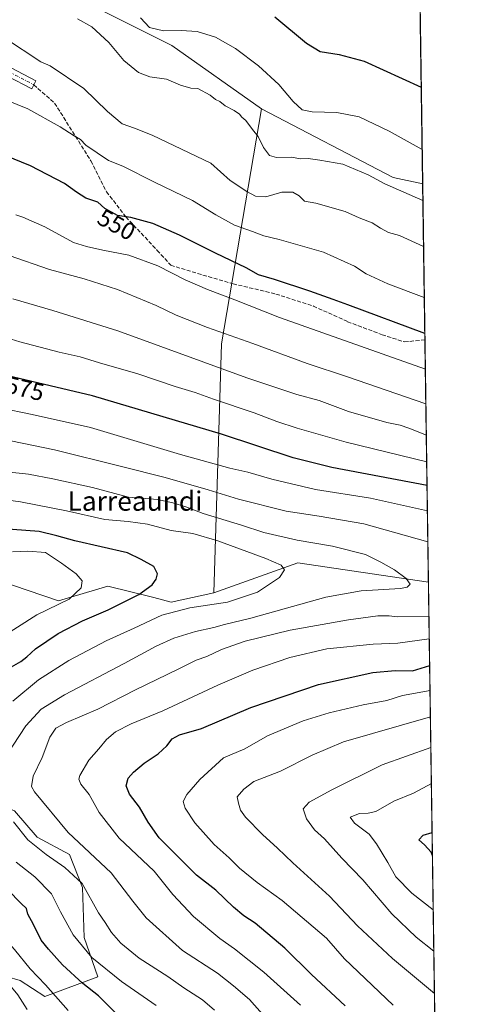
# Model space of a CAD drawing. Units: metres. Extents: x 596954 to 600390, y 4747622 to 4749985.
# Drawn here: x 600202 to 600390, y 4748766 to 4749172 of the extents above; entities that cross this region are included whole.
import ezdxf
from ezdxf.enums import TextEntityAlignment as Align

# ---------------------------------------------------------------- set-up
doc = ezdxf.new("R2010")
doc.units = ezdxf.units.M
doc.header["$MEASUREMENT"] = 0
doc.linetypes.add('DGN Style 3', pattern=[2.307223458686699, 1.648016756204785, -0.6592067024819142])
doc.linetypes.add('DGN Style 4', pattern=[2.6384748266838614, 1.318413404963828, -0.6592067024819142, 0.001648016756204785, -0.6592067024819142])
for name, color, linetype, lineweight in [('Arbolado forestal CxS', 92, 'Continuous', 0), ('Camino Cxs', 7, 'Continuous', 0), ('Camino eje', 30, 'DGN Style 4', 13), ('Comarca CxS', 21, 'Continuous', 0), ('Comunidad Autónoma CxS', 142, 'Continuous', 0), ('Cultivos herbáceos CxS', 92, 'Continuous', 0), ('Curva de nivel maestra', 30, 'Continuous', 30), ('Curva de nivel normal', 30, 'Continuous', 0), ('Entidad de ámbito territorial CxS', 92, 'Continuous', 0), ('Municipio CxS', 4, 'Continuous', 0), ('Pastizal CxS', 92, 'Continuous', 0), ('Provincia CxS', 1, 'Continuous', 0), ('Rótulo de curva de nivel directora', 7, 'Continuous', 0), ('Senda', 7, 'DGN Style 3', 0), ('Texto cartográfico', 7, 'Continuous', 0)]:
    doc.layers.add(name, color=color, linetype=linetype, lineweight=lineweight)
doc.styles.add('Style-Arial', font='txt')

msp = doc.modelspace()

# ---------------------------------------------------------------- linework, layer by layer
at = {"layer": 'Arbolado forestal CxS', "color": 92, "linetype": 'Continuous', "lineweight": 0, "extrusion": (-0.400621663471134, 0.3201927800847839, 0.8584747324989819), "elevation": 1280601.960159392, "flags": 128}
msp.add_lwpolyline([(-4084615.644681637, -2142574.41513874), (-4084529.447466864, -2142518.778258679), (-4084447.212400358, -2142446.869945175)], dxfattribs=at)
msp.add_lwpolyline([(-4084615.644681637, -2142574.41513874), (-4084529.447466864, -2142518.778258679), (-4084447.212400358, -2142446.869945175)], dxfattribs=at)
at = {"layer": 'Arbolado forestal CxS', "color": 92, "linetype": 'Continuous', "lineweight": 0, "extrusion": (0.1144933228012579, 0.2339023818777918, 0.9654951863089856), "elevation": 1180078.93153197, "flags": 128}
msp.add_lwpolyline([(1548770.246994144, -4373028.230749171), (1548708.840408538, -4373026.694774141), (1548696.689038274, -4373029.746756527)], dxfattribs=at)
at = {"layer": 'Arbolado forestal CxS', "color": 92, "linetype": 'Continuous', "lineweight": 0, "extrusion": (-0.003980226890311333, 0.2723556868837209, 0.9621884106639398), "elevation": 1291568.07404901, "flags": 128}
msp.add_lwpolyline([(-669701.391573848, -4560459.279669383), (-669701.391573848, -4560392.281062718)], dxfattribs=at)
at = {"layer": 'Arbolado forestal CxS', "color": 92, "linetype": 'Continuous', "lineweight": 0, "extrusion": (-0.005228145474240261, 0.3577416610180434, 0.9338059597512492), "elevation": 1696304.64823828, "flags": 128}
msp.add_lwpolyline([(-669702.4699694358, -4425819.126787388), (-669702.4699694357, -4425711.91169763)], dxfattribs=at)
at = {"layer": 'Arbolado forestal CxS', "color": 92, "linetype": 'Continuous', "lineweight": 0, "extrusion": (0.09568471597647214, 0.1339362040747966, 0.9863597357792625), "elevation": 694082.12949198, "flags": 128}
msp.add_lwpolyline([(2272056.088680604, -4155585.146617692), (2272104.668058404, -4155559.975295026), (2272125.772304727, -4155529.26522429)], dxfattribs=at)
at = {"layer": 'Arbolado forestal CxS', "color": 92, "linetype": 'Continuous', "lineweight": 0}
for points in [[(600213.6545000002, 4749249.817299999, 524.5620000000055), (600213.2878999999, 4749248.325300001, 524.5929000000033), (600205.6958999997, 4749220.373299999, 528.4164000000019), (600204.1941000001, 4749192.3509, 533.250199999995), (600265.3520999998, 4749161.6709, 530.7562000000034), (600302.4139, 4749135.5211, 532.5798000000068)], [(600204.1941000001, 4749192.3509, 533.250199999995), (600265.3520999998, 4749161.6709, 530.7562000000034), (600302.4139, 4749135.5211, 532.5798000000068), (600285.9084999999, 4749038.367500001, 561.1135000000068), (600282.7884999998, 4748935.587900001, 597.9921000000032), (600265.1694999998, 4748931.764900001, 597.3849000000046), (600257.9029000001, 4748933.580900001, 599.0439000000042), (600239.0034999996, 4748938.304099999, 603.2624000000069), (600218.4754999997, 4748932.319300001, 606.5075999999972), (600193.3872999996, 4748940.7335, 608.2930000000051), (600182.9024999999, 4748940.650699999, 608.5944000000018), (600190.1076999997, 4749071.013300001, 561.2866000000067), (600190.0072999997, 4749070.955700001, 561.3098000000027), (600193.7380999997, 4749105.7707, 552.4360000000015), (600185.0176999997, 4749121.0297, 549.6867000000057), (600170.8492999999, 4749130.8399, 548.2768999999971), (600133.4568999996, 4749156.224099999, 544.2146000000066), (600112.7319, 4749203.560500001, 536.7364999999991)], [(600169.0519000003, 4748779.6711, 615.2145000000019), (600191.2962999997, 4748778.781500001, 610.7456999999995), (600202.6687000003, 4748775.369700001, 607.9628999999986), (600212.8734999998, 4748768.788100001, 606.5118999999977), (600234.7840999998, 4748776.926300001, 596.7768000000069), (600229.1503, 4748793.201900001, 593.4382000000041), (600228.5241, 4748813.8599, 590.1503999999986), (600223.0549, 4748827.4345, 586.8754000000044), (600209.6948999995, 4748834.664100001, 588.653999999995), (600200.3821, 4748845.529100001, 589.0568000000058), (600181.7572999997, 4748853.290100001, 593.5795000000071), (600166.2361000003, 4748861.0503, 597.2462999999989), (600167.0125000002, 4748878.123500001, 599.3819999999978), (600177.8775000004, 4748906.0615, 606.130999999994), (600182.9024999999, 4748940.650699999, 608.5944000000018)], [(600282.7884999998, 4748935.587900001, 597.9921000000032), (600265.1694999998, 4748931.764900001, 597.3849000000046), (600257.9029000001, 4748933.580900001, 599.0439000000042), (600239.0034999996, 4748938.304099999, 603.2624000000069), (600218.4754999997, 4748932.319300001, 606.5075999999972), (600193.3872999996, 4748940.7335, 608.2930000000051), (600182.9024999999, 4748940.650699999, 608.5944000000018)], [(600200.3821, 4748845.529100001, 589.0568000000058), (600209.6948999995, 4748834.664100001, 588.653999999995), (600223.0549, 4748827.4345, 586.8754000000044), (600228.5241, 4748813.8599, 590.1503999999986), (600229.1503, 4748793.201900001, 593.4382000000041), (600234.7840999998, 4748776.926300001, 596.7768000000069), (600212.8734999998, 4748768.788100001, 606.5118999999977), (600202.6687000003, 4748775.369700001, 607.9628999999986), (600191.2962999997, 4748778.781500001, 610.7456999999995)]]:
    msp.add_polyline3d(points, dxfattribs=at)
msp.add_polyline3d([(600369.125, 4749104.496200001, 532.1849999999977), (600371.5301000001, 4748939.930400001, 588.7937999999995), (600317.5691000001, 4748947.967499999, 592.9370999999956), (600282.7884999998, 4748935.587900001, 597.9921000000032), (600285.9084999999, 4749038.367500001, 561.1135000000068), (600302.4139, 4749135.5211, 532.5798000000068), (600356.9155000001, 4749107.1919, 532.979800000001)], close=True, dxfattribs=at)
at = {"layer": 'Camino Cxs', "color": 7, "linetype": 'Continuous', "lineweight": 0}
msp.add_polyline3d([(600165.3701, 4749172.380100001, 546.5984000000026), (600170.0301000001, 4749168.790100001, 548.8901000000042), (600178.6201, 4749159.780099999, 551.0448000000034), (600185.6401000004, 4749157.790100001, 550.1658000000025), (600198.9700999996, 4749152.4001, 548.9040999999997), (600209.1801000005, 4749147.110099999, 549.3055000000022), (600207.4801000003, 4749143.8301, 555.6202000000048), (600197.4200999998, 4749149.040100001, 550.0495999999986), (600184.4401000004, 4749154.290100001, 551.1386999999959), (600176.6401000004, 4749156.5001, 552.5700999999972), (600167.5500999996, 4749166.040100001, 551.9524999999994), (600163.5500999996, 4749169.120100001, 550.374299999996), (600158.0000999998, 4749171.210100001, 550.3604999999952), (600144.7200999996, 4749178.3101, 548.9853000000003)], dxfattribs=at)
msp.add_polyline3d([(600165.3701, 4749172.380100001, 546.5984000000026), (600170.0301000001, 4749168.790100001, 548.8901000000042), (600178.6201, 4749159.780099999, 551.0448000000034), (600185.6401000004, 4749157.790100001, 550.1658000000025), (600198.9700999996, 4749152.4001, 548.9040999999997), (600209.1801000005, 4749147.110099999, 549.3055000000022), (600207.4801000003, 4749143.8301, 555.6202000000048), (600197.4200999998, 4749149.040100001, 550.0495999999986), (600184.4401000004, 4749154.290100001, 551.1386999999959), (600176.6401000004, 4749156.5001, 552.5700999999972), (600167.5500999996, 4749166.040100001, 551.9524999999994), (600163.5500999996, 4749169.120100001, 550.374299999996), (600158.0000999998, 4749171.210100001, 550.3604999999952), (600144.7200999996, 4749178.3101, 548.9853000000003)], dxfattribs=at)
at = {"layer": 'Camino eje', "color": 30, "linetype": 'DGN Style 4', "lineweight": 13}
msp.add_polyline3d([(600120.7925000006, 4749200.613500001, 538.8796000000002), (600127.3151000004, 4749191.5801, 540.8853999999993), (600130.7950999998, 4749188.175100001, 542.7985999999946), (600133.0701000001, 4749187.2051, 542.0964999999997), (600140.4301000005, 4749183.095100001, 547.2388999999966), (600145.6401000004, 4749179.915100001, 550.0136999999959), (600152.1250999998, 4749176.4451, 551.0942000000068), (600158.7651000004, 4749172.895099999, 549.085500000001), (600164.4600999998, 4749170.7501, 548.2188000000025), (600168.7901, 4749167.415100001, 550.0391999999993), (600177.6300999997, 4749158.140100001, 552.4661000000051), (600185.0401, 4749156.040100001, 550.7259999999952), (600198.1951000001, 4749150.720100001, 549.3246999999974), (600208.3300999999, 4749145.470100001, 552.1909000000014)], dxfattribs=at)
at = {"layer": 'Comarca CxS', "color": 21, "linetype": 'Continuous', "lineweight": 0, "flags": 128}
msp.add_lwpolyline([(598404.2882474074, 4749956.733685829), (600356.2600007649, 4749984.779982464), (600357.9506337446, 4749869.098883359), (600390.0700007642, 4747671.339982488)], dxfattribs=at)
at = {"layer": 'Comunidad Autónoma CxS', "color": 142, "linetype": 'Continuous', "lineweight": 0, "flags": 128}
msp.add_lwpolyline([(597915.8300927618, 4747635.808922868), (596986.9600007376, 4747622.469982489), (596971.8743344403, 4748691.044170489), (596954.3000007371, 4749935.899982464), (597471.2550176413, 4749943.327689206), (598404.2882474074, 4749956.733685829), (600356.2600007649, 4749984.779982464), (600357.9506337446, 4749869.098883359), (600390.0700007642, 4747671.339982488), (600260.9950412675, 4747669.486415231)], close=True, dxfattribs=at)
at = {"layer": 'Cultivos herbáceos CxS', "color": 92, "linetype": 'Continuous', "lineweight": 0, "extrusion": (-0.002836284824504226, 0.1940629274332603, 0.9809849823949537), "elevation": 920444.3688735486, "flags": 128}
msp.add_lwpolyline([(-669707.1135115147, -4649669.095773774), (-669707.1135115147, -4649592.609167202)], dxfattribs=at)
at = {"layer": 'Cultivos herbáceos CxS', "color": 92, "linetype": 'Continuous', "lineweight": 0, "extrusion": (0.1144933228012579, 0.2339023818777918, 0.9654951863089856), "elevation": 1180078.93153197, "flags": 128}
msp.add_lwpolyline([(1548770.246994144, -4373028.230749171), (1548708.840408538, -4373026.694774141), (1548696.689038274, -4373029.746756527)], dxfattribs=at)
at = {"layer": 'Cultivos herbáceos CxS', "color": 92, "linetype": 'Continuous', "lineweight": 0}
msp.add_polyline3d([(600368.0285, 4749179.520400001, 517.340200000006), (600369.125, 4749104.496200001, 532.1849999999977), (600356.9155000001, 4749107.1919, 532.979800000001), (600302.4139, 4749135.5211, 532.5798000000068), (600265.3520999998, 4749161.6709, 530.7562000000034), (600204.1941000001, 4749192.3509, 533.250199999995), (600205.6958999997, 4749220.373299999, 528.4164000000019), (600213.2878999999, 4749248.325300001, 524.5929000000033), (600213.6545000002, 4749249.817299999, 524.5620000000055), (600215.3174999999, 4749249.186699999, 524.4465000000055), (600332.9572999999, 4749202.2147, 518.9389999999985), (600335.6023000004, 4749200.877699999, 518.8561999999947), (600363.4210999999, 4749182.688300001, 517.3948999999993)], close=True, dxfattribs=at)
msp.add_polyline3d([(600213.6545000002, 4749249.817299999, 524.5620000000055), (600213.2878999999, 4749248.325300001, 524.5929000000033), (600205.6958999997, 4749220.373299999, 528.4164000000019), (600204.1941000001, 4749192.3509, 533.250199999995), (600265.3520999998, 4749161.6709, 530.7562000000034), (600302.4139, 4749135.5211, 532.5798000000068)], dxfattribs=at)
at = {"layer": 'Curva de nivel maestra', "color": 30, "linetype": 'Continuous', "lineweight": 30, "flags": 128}
for points, elevation in [([(600308.0099999999, 4749173.520099999), (600321.1200000001, 4749162.5801), (600326.7199999997, 4749159.2301), (600334.6600000003, 4749157.970100001), (600344.8799999999, 4749155.220100001), (600368.5406, 4749144.483899999)], 525), ([(600370.0277000006, 4749042.7291), (600338.1600000003, 4749054.530099999), (600332.0499999998, 4749056.690099999), (600322.4800000006, 4749060.2401), (600307.9000000004, 4749065.030099999), (600301.29, 4749066.970100001), (600296.1600000003, 4749069.8201), (600283.5, 4749075.870100001), (600268.5999999996, 4749083.370100001), (600257.5199999996, 4749088.1801), (600248.3899999997, 4749090.5801), (600242.8700000001, 4749091.5101), (600237.7000000002, 4749094.360099999), (600234.7699999996, 4749096.970100001), (600229.8799999999, 4749098.640100001), (600225.9199999999, 4749101.1501), (600221.0199999996, 4749104.6601), (600206.9199999999, 4749111.960100001), (600196.5499999998, 4749116.1801)], 550), ([(600370.9458, 4748979.9056), (600331.54, 4748987.350099999), (600315.5499999998, 4748991.380100001), (600286, 4749001.100099999), (600232.5800000001, 4749016.920100001), (600197.6399999997, 4749025.220100001)], 575), ([(600199.1399999997, 4748905.020099999), (600202.9800000006, 4748907.200099999), (600205.4900000002, 4748909.110099999), (600209.0700000003, 4748912.440099999), (600218.4600000001, 4748918.7601), (600228.5, 4748923.960100001), (600239.1200000001, 4748928.4801), (600251.7000000002, 4748934.8201), (600257.3300000001, 4748938.9101), (600258.9299999997, 4748941.190099999), (600259.5, 4748943.420100001), (600258, 4748946.440099999), (600252.7400000002, 4748949.300100001), (600247.04, 4748952.110099999), (600225.2800000003, 4748956.9901), (600217.8600000005, 4748959.1501), (600210.54, 4748960.9101), (600193.8799999999, 4748962.1801)], 600.0000000000001), ([(600337.1399999997, 4748764.9901), (600323.1500000004, 4748777.9101), (600312.1799999997, 4748788.780099999), (600299.8399999999, 4748799.0701), (600295.2100000001, 4748802.1801), (600290.9299999997, 4748805.670100001), (600283.6600000003, 4748812.710100001), (600275.6299999999, 4748818.890100001), (600268.7100000001, 4748825.7601), (600260.2199999997, 4748834.420100001), (600255.6100000005, 4748840.8201), (600252.0800000001, 4748847.050100001), (600247.9199999999, 4748852.420100001), (600246.4699999997, 4748855.8201), (600247.4000000004, 4748858.940099999), (600249.54, 4748861.530099999), (600253.9299999997, 4748865.220100001), (600259.7199999997, 4748869.0701), (600263.3399999999, 4748872.420100001), (600265.5499999998, 4748875.3201), (600268.5499999998, 4748876.940099999), (600277.7100000001, 4748879.520099999), (600298.0999999996, 4748888.200099999), (600326.04, 4748897.6801), (600348.5800000001, 4748902.6601), (600357.8200000003, 4748903.540100001), (600364.8799999999, 4748903.4001), (600372.0317000002, 4748905.607000001)], 575), ([(600373.1796000004, 4748827.057700001), (600372.6200000001, 4748828.450099999), (600369.9100000003, 4748831.520099999), (600367.5, 4748833.5601), (600369.2999999998, 4748835.4901), (600373.0412999997, 4748836.5275)], 550), ([(600242.2800000003, 4748761.920100001), (600235.0800000001, 4748769.0801), (600228.5999999996, 4748774.1801), (600220.2599999999, 4748781.950099999), (600214.4699999997, 4748788.370100001), (600211.3399999999, 4748792.1501), (600208.2199999997, 4748798.4901), (600205.9199999999, 4748802.8101), (600205.3399999999, 4748805.1801), (600203.1100000005, 4748807.220100001), (600197.6399999997, 4748812.890100001)], 600)]:
    msp.add_lwpolyline(points, dxfattribs=dict(at, elevation=elevation))
at = {"layer": 'Curva de nivel normal', "color": 30, "linetype": 'Continuous', "lineweight": 0, "flags": 128}
for points, elevation in [([(600226.3600000005, 4749172.66), (600232.3899999997, 4749169.359999999), (600239.2999999998, 4749162.939999999), (600245.5, 4749155.480000001), (600251.6100000005, 4749150.460000001), (600256.3200000003, 4749148.67), (600263.1600000003, 4749147.720000001), (600269, 4749145.26), (600273.3200000003, 4749144.060000001), (600276.1600000003, 4749143.880000001), (600281.2400000002, 4749141.180000001), (600283.4600000001, 4749139.430000001), (600285.1900000004, 4749138.5), (600287.5099999999, 4749136.730000001), (600291.1600000003, 4749134.779999999), (600293.3899999997, 4749133.279999999), (600294.3600000005, 4749132), (600296, 4749130.640000001), (600298.7000000002, 4749127.01), (600301.0800000001, 4749124.140000001), (600303.25, 4749119.550000001), (600305.8499999996, 4749116.230000001), (600308.6500000004, 4749115.369999999), (600314.7599999999, 4749115.529999999), (600318.7199999997, 4749114.810000001), (600321.8099999996, 4749114.960000001), (600326.5999999996, 4749114.279999999), (600336.1399999997, 4749112.619999999), (600346.6399999997, 4749108.279999999), (600353.5300000003, 4749104.5), (600369.2249999996, 4749097.6544)], 535), ([(600368.9178999999, 4749118.6679), (600355.29, 4749126.33), (600342.8200000003, 4749132.210000001), (600333.5999999996, 4749134.029999999), (600323.4000000004, 4749134.210000001), (600319.3099999996, 4749135.109999999), (600315.6399999997, 4749138.539999999), (600309.5800000001, 4749145.550000001), (600301.2599999999, 4749153.230000001), (600291.7599999999, 4749160.439999999), (600283.5199999996, 4749165.08), (600275.8799999999, 4749167.49), (600269.25, 4749167.930000001), (600261.9800000006, 4749167.779999999), (600256.1299999999, 4749169.100000001), (600252.4400000004, 4749173.08)], 530), ([(600369.5034999996, 4749078.600500001), (600359.4800000006, 4749083.119999999), (600355.0300000003, 4749084.480000001), (600351.6399999997, 4749086.180000001), (600348.2999999998, 4749088.41), (600342.8300000001, 4749090.49), (600337.0599999996, 4749093.119999999), (600324.9600000001, 4749096.560000001), (600320.2599999999, 4749097.41), (600317.9900000002, 4749099.59), (600315.4100000003, 4749101.15), (600310.9100000003, 4749101.140000001), (600304.2300000006, 4749099.17), (600299.9500000002, 4749099.470000001), (600296.4500000002, 4749101.42), (600289.54, 4749105.92), (600281.5499999998, 4749113.02), (600257.2800000003, 4749124.619999999), (600249.9800000006, 4749127.49), (600244.8899999997, 4749129.300000001), (600238.7400000002, 4749134.380000001), (600228.9500000002, 4749143.92), (600215.1399999997, 4749153.26), (600211.2199999997, 4749154.9), (600196.1600000003, 4749164.84)], 540), ([(600369.8110999997, 4749057.550799999), (600354.6900000004, 4749063.220000001), (600345.8200000003, 4749067.32), (600340.9199999999, 4749070.57), (600328.1200000001, 4749076.300000001), (600309.7699999996, 4749081.539999999), (600303.5, 4749083.07), (600298.7699999996, 4749084.880000001), (600291.3200000003, 4749087.480000001), (600283.5899999999, 4749091.66), (600273.9000000004, 4749097.66), (600258.1699999999, 4749105.180000001), (600245.2000000002, 4749111.880000001), (600239.2199999997, 4749114.189999999), (600229.8899999997, 4749120.49), (600227.5899999999, 4749122.850000001), (600224.9900000002, 4749124.34), (600219.2800000003, 4749128.029999999), (600205.8200000003, 4749135.480000001), (600196.9800000006, 4749139.15)], 545), ([(600200.9100000003, 4749091.680000001), (600203.8099999996, 4749090.800000001), (600212.8300000001, 4749086.75), (600224.7100000001, 4749080.300000001), (600230.1299999999, 4749078.59), (600236.8700000001, 4749077.17), (600247.6600000003, 4749075.09), (600259.5499999998, 4749070.640000001), (600270.9000000004, 4749064.800000001), (600280.1299999999, 4749060.83), (600291.4000000004, 4749056.640000001), (600309.8600000005, 4749049.33), (600370.2426000005, 4749028.0255)], 555), ([(600370.4523999998, 4749013.668600001), (600337.9800000006, 4749024.789999999), (600321.3099999996, 4749030.279999999), (600298.8799999999, 4749038.529999999), (600280.2199999997, 4749045.180000001), (600267.2199999997, 4749050.289999999), (600258.8799999999, 4749054.24), (600242.8799999999, 4749060.890000001), (600229.2199999997, 4749065.25), (600214.8799999999, 4749069.130000001), (600198.1200000001, 4749074.949999999)], 560), ([(600370.642, 4749000.6953), (600363.4299999997, 4749003.560000001), (600359.8600000005, 4749004.789999999), (600354.3200000003, 4749005.949999999), (600338.4600000001, 4749010.439999999), (600326.3700000001, 4749015.01), (600317.1399999997, 4749017.439999999), (600296.4000000004, 4749024.380000001), (600243.1100000005, 4749043.75), (600216.1500000004, 4749052.24), (600199.6900000004, 4749057)], 565), ([(600370.8033999996, 4748989.651699999), (600337.4500000002, 4748997.74), (600317.2699999996, 4749003.58), (600308.8799999999, 4749006.41), (600299.4900000002, 4749009.91), (600282.6600000003, 4749015.539999999), (600275.0199999996, 4749018.34), (600266.7800000003, 4749020.789999999), (600251.3600000005, 4749026), (600235.5499999998, 4749030.600000001), (600227.5499999998, 4749033.08), (600218.8799999999, 4749035.050000001), (600202.5499999998, 4749039.310000001), (600195.3799999999, 4749041.480000001)], 570), ([(600371.0987999998, 4748969.4375), (600347.5099999999, 4748974.619999999), (600324.7599999999, 4748978.32), (600306.7400000002, 4748982.52), (600296.8899999997, 4748985.4), (600289.3200000003, 4748987.07), (600268.9600000001, 4748992.720000001), (600231.8399999999, 4749003.84), (600207.6200000001, 4749009.24), (600194.1200000001, 4749011.970000001)], 580), ([(600194.8799999999, 4748999.15), (600216.8799999999, 4748994.699999999), (600244.5499999998, 4748987.699999999), (600262.6500000004, 4748983.230000001), (600280.4600000001, 4748978.180000001), (600292.9699999997, 4748974.289999999), (600312.6799999997, 4748969.25), (600326.3600000005, 4748967.26), (600344.7400000002, 4748964.100000001), (600371.2862999998, 4748956.6073)], 585), ([(600197.1299999999, 4748868.699999999), (600205.0300000003, 4748880.66), (600211.3300000001, 4748887.49), (600221.0099999999, 4748893.480000001), (600245.6600000003, 4748906.369999999), (600258.8799999999, 4748913.52), (600266.2199999997, 4748916.800000001), (600275.2199999997, 4748919.609999999), (600282.79, 4748921.220000001), (600287.1699999999, 4748922.460000001), (600298.1200000001, 4748925.119999999), (600329.0899999999, 4748933.710000001), (600343.7000000002, 4748936.430000001), (600359.8899999997, 4748937.4), (600362.7199999997, 4748937.92), (600364.0099999999, 4748939.189999999), (600362.3499999996, 4748941.539999999), (600357.4699999997, 4748945.119999999), (600351.8600000005, 4748948.279999999), (600345.4500000002, 4748951.359999999), (600331.79, 4748954.789999999), (600317.1699999999, 4748957.390000001), (600303.4699999997, 4748960.430000001), (600294.2400000002, 4748963.460000001), (600278.4199999999, 4748968.4), (600271.2000000002, 4748971.100000001), (600265.7800000003, 4748972.689999999), (600259.4800000006, 4748974.189999999), (600247.4500000002, 4748975.140000001), (600232.54, 4748979.07), (600216.1699999999, 4748982.689999999), (600206.2000000002, 4748984.550000001), (600189.2199999997, 4748986.380000001)], 590), ([(600199.7100000001, 4748890.76), (600210.2699999996, 4748899.66), (600222.7599999999, 4748907.67), (600238.2699999996, 4748915.77), (600249.8799999999, 4748920.980000001), (600261.2199999997, 4748926.34), (600272.8799999999, 4748929.350000001), (600288.4699999997, 4748931.65), (600300.8799999999, 4748935.810000001), (600309.9299999997, 4748941.930000001), (600311.9400000004, 4748945.119999999), (600310.6600000003, 4748947.02), (600304.3200000003, 4748949.76), (600284.4600000001, 4748957.100000001), (600274.0700000003, 4748960.050000001), (600265.0800000001, 4748961.380000001), (600255.2999999998, 4748963.949999999), (600247.3799999999, 4748965.060000001), (600237.7199999997, 4748965.800000001), (600221.8200000003, 4748969.49), (600202.7800000003, 4748973.130000001), (600177.5199999996, 4748976.600000001)], 595), ([(600195.1600000003, 4748917.300000001), (600209.5899999999, 4748926.430000001), (600222.9100000003, 4748932.99), (600227.9400000004, 4748937.689999999), (600228.3899999997, 4748940.52), (600225.79, 4748943.480000001), (600219.7199999997, 4748947.869999999), (600213.2199999997, 4748952.289999999), (600205.8799999999, 4748952.75), (600199.54, 4748952.49)], 605), ([(600371.7359999996, 4748925.842300001), (600358.54, 4748925.689999999), (600355.2199999997, 4748926.109999999), (600350.5499999998, 4748926.029999999), (600338.3899999997, 4748924.460000001), (600314.3399999999, 4748920.199999999), (600295.7400000002, 4748915.539999999), (600285.9699999997, 4748912.15), (600279.8799999999, 4748909.279999999), (600275.4199999999, 4748907.810000001), (600267.9699999997, 4748904.029999999), (600250.3700000001, 4748895.52), (600234.8099999996, 4748887.52), (600221.7999999998, 4748881.960000001), (600217.4500000002, 4748879.600000001), (600214.8899999997, 4748875.960000001), (600211.7300000006, 4748867.52), (600208.04, 4748859.859999999), (600207.4199999999, 4748855.619999999), (600208.6200000001, 4748853.310000001), (600222.5800000001, 4748836.560000001), (600240.2699999996, 4748819.91), (600249.3099999996, 4748808.16), (600254.7300000006, 4748801.26), (600269.7800000003, 4748787.779999999), (600284.2300000006, 4748778.49), (600290.8499999996, 4748773.26), (600297.5800000001, 4748767.560000001), (600302.7800000003, 4748761.609999999)], 585), ([(600318.5700000003, 4748765.199999999), (600303.4699999997, 4748778.9), (600291.29, 4748788.52), (600285.2199999997, 4748792.800000001), (600274.3899999997, 4748801.800000001), (600265.7599999999, 4748811.01), (600258.1600000003, 4748820.539999999), (600243.6100000005, 4748834.24), (600235.4000000004, 4748844.83), (600231.2000000002, 4748852.289999999), (600227.7199999997, 4748856.52), (600227.0099999999, 4748858.640000001), (600227.4000000004, 4748860.119999999), (600231.0499999998, 4748866.5), (600235.2699999996, 4748871.100000001), (600238.4299999997, 4748874.980000001), (600242.0499999998, 4748878.15), (600248.5499999998, 4748881.460000001), (600261.7300000006, 4748886.869999999), (600284.4500000002, 4748897.480000001), (600298.9000000004, 4748903.609999999), (600314.2199999997, 4748908.800000001), (600329.4600000001, 4748912.460000001), (600348.6900000004, 4748914.390000001), (600358.8499999996, 4748914.779999999), (600371.8711000001, 4748916.597999999)], 580), ([(600356.9800000006, 4748765.289999999), (600336.7400000002, 4748784.41), (600329.3399999999, 4748792.859999999), (600310.9800000006, 4748808.4), (600300.6500000004, 4748815.960000001), (600293.4299999997, 4748821.84), (600289.0700000003, 4748826.039999999), (600282.9299999997, 4748831.550000001), (600274.8899999997, 4748840.59), (600270.9199999999, 4748846.619999999), (600270.0599999996, 4748849.380000001), (600271.5599999996, 4748852.24), (600276.9500000002, 4748858.52), (600286.75, 4748867.41), (600295.5499999998, 4748871.09), (600304.9000000004, 4748876.49), (600319.6699999999, 4748882.730000001), (600330.4900000002, 4748885.970000001), (600344.5, 4748889.279999999), (600354.3600000005, 4748891.07), (600360.7300000006, 4748893.15), (600372.1837999999, 4748895.2007)], 570), ([(600374.0122999996, 4748770.081599999), (600356.6100000005, 4748784.460000001), (600342.2199999997, 4748798.039999999), (600330.6399999997, 4748810.310000001), (600315.4000000004, 4748823.980000001), (600309.0300000003, 4748830.07), (600302.9600000001, 4748835.699999999), (600295.8799999999, 4748842.850000001), (600293.7800000003, 4748845.75), (600292.9800000006, 4748848.640000001), (600292.4000000004, 4748851.33), (600295.2000000002, 4748854.4), (600299.3099999996, 4748857.640000001), (600310.3799999999, 4748861.92), (600323.4699999997, 4748868.52), (600336.3399999999, 4748874.029999999), (600372.3425000003, 4748884.341700001)], 565), ([(600373.7575000003, 4748787.516000001), (600366.4000000004, 4748793.380000001), (600356.4199999999, 4748802.949999999), (600344.4199999999, 4748816.960000001), (600335.7300000006, 4748825.890000001), (600328.5599999996, 4748833.890000001), (600324.3799999999, 4748837.710000001), (600321.04, 4748842.199999999), (600319.7300000006, 4748846.350000001), (600322.1299999999, 4748849.09), (600331.5499999998, 4748854.220000001), (600352.3300000001, 4748864.480000001), (600372.5275999998, 4748871.674100001)], 560), ([(600372.7446, 4748856.8255), (600365.3399999999, 4748852.82), (600357.2000000002, 4748849.550000001), (600349.7400000002, 4748845.24), (600346.5700000003, 4748844.51), (600343, 4748844.42), (600339.1500000004, 4748842.960000001), (600340.9100000003, 4748840.480000001), (600346.9699999997, 4748835.84), (600349.9800000006, 4748831.859999999), (600354.75, 4748824.140000001), (600358.0300000003, 4748818.25), (600364.6799999997, 4748811.480000001), (600373.5082, 4748804.575400001)], 555), ([(600283.0700000003, 4748763.189999999), (600278.0800000001, 4748767.439999999), (600270.4299999997, 4748772.359999999), (600263.7100000001, 4748777.119999999), (600251.9000000004, 4748784.689999999), (600244.3799999999, 4748790.859999999), (600240.4800000006, 4748795.25), (600237.8600000005, 4748799.380000001), (600235.0700000003, 4748803.369999999), (600228.3399999999, 4748815.439999999), (600221.1600000003, 4748822.16), (600213.4400000004, 4748827.41), (600205.9199999999, 4748833.539999999), (600199.9299999997, 4748841.02)], 590), ([(600222.5300000003, 4748762.960000001), (600213.1500000004, 4748773.65), (600206.8899999997, 4748780.199999999), (600200.3200000003, 4748788.289999999), (600195.7400000002, 4748793.380000001), (600192.2000000002, 4748798.24), (600188.1100000005, 4748803.640000001), (600183.7699999996, 4748809.76), (600173.8099999996, 4748816.100000001), (600163.5499999998, 4748821.189999999), (600158.1699999999, 4748822.16)], 605), ([(600258.9199999999, 4748765.140000001), (600244.6500000004, 4748775.02), (600232.2699999996, 4748784.91), (600224.5899999999, 4748794.230000001), (600219.3600000005, 4748803.83), (600215.6699999999, 4748811.279999999), (600208.7599999999, 4748818.220000001), (600200.9900000002, 4748824.289999999)], 595), ([(600205.6399999997, 4748763.460000001), (600201.7100000001, 4748769.51), (600195.5999999996, 4748776.810000001), (600189.0099999999, 4748783.130000001), (600180.3300000001, 4748790.390000001), (600170.1600000003, 4748798.75), (600162.0099999999, 4748803.65), (600156.6299999999, 4748804.980000001), (600150.2000000002, 4748805.039999999)], 610)]:
    msp.add_lwpolyline(points, dxfattribs=dict(at, elevation=elevation))
at = {"layer": 'Entidad de ámbito territorial CxS', "color": 92, "linetype": 'Continuous', "lineweight": 0, "flags": 128}
msp.add_lwpolyline([(600357.9506337446, 4749869.098883359), (600390.0700007642, 4747671.339982488)], dxfattribs=at)
at = {"layer": 'Municipio CxS', "color": 4, "linetype": 'Continuous', "lineweight": 0, "flags": 128}
msp.add_lwpolyline([(598404.2882474074, 4749956.733685829), (600356.2600007649, 4749984.779982464), (600357.9506337446, 4749869.098883359), (600390.0700007642, 4747671.339982488)], dxfattribs=at)
at = {"layer": 'Pastizal CxS', "color": 92, "linetype": 'Continuous', "lineweight": 0, "extrusion": (0.09568471597647214, 0.1339362040747966, 0.9863597357792625), "elevation": 694082.12949198, "flags": 128}
msp.add_lwpolyline([(2272056.088680604, -4155585.146617692), (2272104.668058404, -4155559.975295026), (2272125.772304727, -4155529.26522429)], dxfattribs=at)
at = {"layer": 'Pastizal CxS', "color": 92, "linetype": 'Continuous', "lineweight": 0, "extrusion": (0.001668351215253771, -0.114154850399908, 0.9934615678195092), "elevation": -540527.952729612, "flags": 128}
msp.add_lwpolyline([(669704.8568670643, 4708736.743572191), (669704.8568670643, 4708538.268602633)], dxfattribs=at)
at = {"layer": 'Pastizal CxS', "color": 92, "linetype": 'Continuous', "lineweight": 0}
for points in [[(600193.3872999996, 4748940.7335, 608.2930000000051), (600218.4754999997, 4748932.319300001, 606.5075999999972), (600239.0034999996, 4748938.304099999, 603.2624000000069), (600257.9029000001, 4748933.580900001, 599.0439000000042), (600265.1694999998, 4748931.764900001, 597.3849000000046), (600282.7884999998, 4748935.587900001, 597.9921000000032), (600317.5691000001, 4748947.967499999, 592.9370999999956), (600371.5301000001, 4748939.930400001, 588.7937999999995), (600374.4113999996, 4748742.7742, 566.1345000000001)], [(600169.0519000003, 4748779.6711, 615.2145000000019), (600191.2962999997, 4748778.781500001, 610.7456999999995), (600202.6687000003, 4748775.369700001, 607.9628999999986), (600212.8734999998, 4748768.788100001, 606.5118999999977), (600234.7840999998, 4748776.926300001, 596.7768000000069), (600229.1503, 4748793.201900001, 593.4382000000041), (600228.5241, 4748813.8599, 590.1503999999986), (600223.0549, 4748827.4345, 586.8754000000044), (600209.6948999995, 4748834.664100001, 588.653999999995), (600200.3821, 4748845.529100001, 589.0568000000058), (600181.7572999997, 4748853.290100001, 593.5795000000071), (600166.2361000003, 4748861.0503, 597.2462999999989), (600167.0125000002, 4748878.123500001, 599.3819999999978), (600177.8775000004, 4748906.0615, 606.130999999994), (600182.9024999999, 4748940.650699999, 608.5944000000018)], [(600282.7884999998, 4748935.587900001, 597.9921000000032), (600265.1694999998, 4748931.764900001, 597.3849000000046), (600257.9029000001, 4748933.580900001, 599.0439000000042), (600239.0034999996, 4748938.304099999, 603.2624000000069), (600218.4754999997, 4748932.319300001, 606.5075999999972), (600193.3872999996, 4748940.7335, 608.2930000000051), (600182.9024999999, 4748940.650699999, 608.5944000000018)], [(600191.2962999997, 4748778.781500001, 610.7456999999995), (600202.6687000003, 4748775.369700001, 607.9628999999986), (600212.8734999998, 4748768.788100001, 606.5118999999977), (600234.7840999998, 4748776.926300001, 596.7768000000069), (600229.1503, 4748793.201900001, 593.4382000000041), (600228.5241, 4748813.8599, 590.1503999999986), (600223.0549, 4748827.4345, 586.8754000000044), (600209.6948999995, 4748834.664100001, 588.653999999995), (600200.3821, 4748845.529100001, 589.0568000000058)]]:
    msp.add_polyline3d(points, dxfattribs=at)
at = {"layer": 'Provincia CxS', "color": 1, "linetype": 'Continuous', "lineweight": 0, "flags": 128}
msp.add_lwpolyline([(597915.8300927618, 4747635.808922868), (596986.9600007376, 4747622.469982489), (596971.8743344403, 4748691.044170489), (596954.3000007371, 4749935.899982464), (597471.2550176413, 4749943.327689206), (598404.2882474074, 4749956.733685829), (600356.2600007649, 4749984.779982464), (600357.9506337446, 4749869.098883359), (600390.0700007642, 4747671.339982488), (600260.9950412675, 4747669.486415231)], close=True, dxfattribs=at)
at = {"layer": 'Senda', "color": 7, "linetype": 'DGN Style 3', "lineweight": 0}
msp.add_polyline3d([(600208.3300999999, 4749145.470100001, 552.1909000000014), (600216.9490999999, 4749137.8585, 546.9824999999983), (600231.9395000003, 4749114.010299999, 551.4483999999939), (600238.4124999996, 4749101.2345, 561.2076999999991), (600246.4187000003, 4749090.843499999, 563.6178000000073), (600259.3649000004, 4749077.045499999, 560.7896999999939), (600264.9863, 4749070.913100001, 563.4423999999999), (600276.0586999999, 4749067.506300001, 563.8882000000012), (600290.7083000002, 4749063.2477, 559.9183000000048), (600308.4241000004, 4749058.9891, 563.357799999998), (600323.9254999999, 4749054.049100001, 562.6554999999935), (600338.0641000001, 4749047.5759, 563.5819999999949), (600352.3079000004, 4749042.2049, 559.8978000000062), (600361.5683000004, 4749039.228499999, 560.0237000000052), (600370.0669999998, 4749040.037799999, 557.1579000000056)], dxfattribs=at)

# ---------------------------------------------------------------- texts
at = {"layer": 'Rótulo de curva de nivel directora', "color": 7, "linetype": 'Continuous', "lineweight": 0, "style": 'Style-Arial'}
for s, rotation, p in [('550', 331.1338338781893, (600242.5415236971, 4749087.66466913)), ('575', 346.6368955650532, (600204.6923142929, 4749019.912157487))]:
    msp.add_text(s, height=7.000000000000002, rotation=rotation, dxfattribs=at).set_placement(p, align=Align.MIDDLE_CENTER)
at = {"layer": 'Texto cartográfico', "color": 7, "linetype": 'Continuous', "lineweight": 0, "style": 'Style-Arial'}
msp.add_text('Larreaundi', height=8, dxfattribs=at).set_placement((600250.1652170734, 4748973.470150001), align=Align.MIDDLE_CENTER)

doc.saveas('drawing.dxf')
